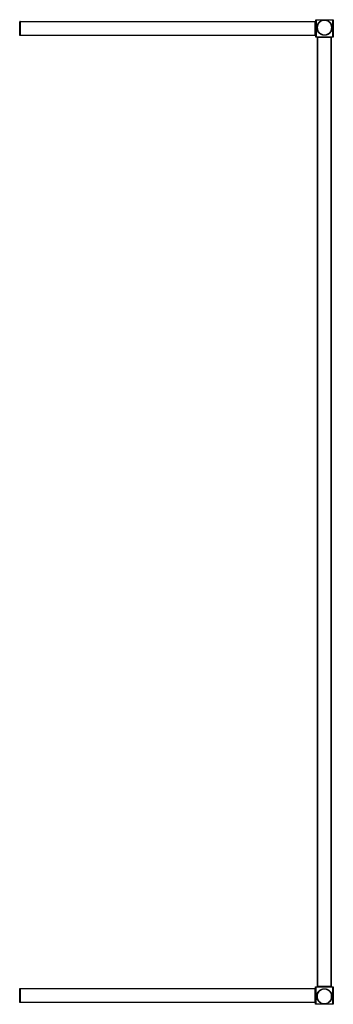
# Model space of a CAD drawing. Units: millimetres. Extents: x -2266 to 445, y -1378 to 1691.
# Drawn here: x -1 to 445, y -1378 to 23 of the extents above; entities that cross this region are included whole.
import ezdxf

# ---------------------------------------------------------------- set-up
doc = ezdxf.new("R2010")
doc.units = ezdxf.units.MM
doc.header["$MEASUREMENT"] = 0
for name, color, linetype in [('Linee nascoste 2D', 255, 'Continuous'), ('Linee nascoste 2D - Tangent', 255, 'Continuous'), ('Linee visibili 2D', 7, 'Continuous'), ('Linee visibili 2D - Tangent', 7, 'Continuous')]:
    doc.layers.add(name, color=color, linetype=linetype)

msp = doc.modelspace()

# ---------------------------------------------------------------- linework, layer by layer
at = {"layer": 'Linee nascoste 2D'}
for points, weights, knots in [([(421.2, 11.2), (421.2, 22), (432, 22), (436.5, 22), (439.6, 18.8), (442.8, 15.7), (442.8, 11.2)], [1, 0.707107850793, 1, 0.923879243088, 1, 0.923879243088, 1], [0, 0, 0, 16.91034, 16.91034, 25.365498, 25.365498, 33.820657, 33.820657, 33.820657]), ([(442.8, 11.2), (442.8, 0.4), (432, 0.4), (427.5, 0.4), (424.4, 3.6), (421.2, 6.7), (421.2, 11.2)], [1, 0.707107850793, 1, 0.923879243088, 1, 0.923879243088, 1], [0, 0, 0, 16.91034, 16.91034, 25.365498, 25.365498, 33.820657, 33.820657, 33.820657]), ([(421.1, -1366.2), (421.1, -1361.8), (424.2, -1358.6), (427.4, -1355.4), (431.9, -1355.4), (442.6, -1355.4), (442.6, -1366.2)], [1, 0.923879243088, 1, 0.923879243088, 1, 0.707107850793, 1], [0, 0, 0, 8.455159, 8.455159, 16.910317, 16.910317, 33.820657, 33.820657, 33.820657]), ([(442.6, -1366.2), (442.6, -1370.7), (439.5, -1373.8), (436.3, -1377), (431.9, -1377), (421.1, -1377), (421.1, -1366.2)], [1, 0.923879243088, 1, 0.923879243088, 1, 0.707110876109, 1], [0, 0, 0, 8.455159, 8.455159, 16.910317, 16.910317, 33.820565, 33.820565, 33.820565])]:
    msp.add_rational_spline(points, weights, degree=2, knots=knots, dxfattribs=at)
at = {"layer": 'Linee nascoste 2D - Tangent'}
for points, knots in [([(442.3, 11.2), (442.3, 12.5), (441.7, 15.2), (439.4, 18.7), (436, 20.9), (432, 21.7), (428, 20.9), (424.6, 18.7), (422.3, 15.2), (421.7, 12.5), (421.7, 11.2)], [0, 0, 0, 0, 4.031194, 8.062471, 12.093405, 16.124732, 20.155752, 24.187029, 28.218023, 32.249162, 32.249162, 32.249162, 32.249162]), ([(421.7, 11.2), (421.7, 9.9), (422.3, 7.2), (424.6, 3.8), (428, 1.5), (432, 0.7), (436, 1.5), (439.4, 3.8), (441.7, 7.2), (442.3, 9.9), (442.3, 11.2)], [0, 0, 0, 0, 4.031003, 8.06232, 12.093234, 16.124545, 20.155604, 24.186883, 28.217856, 32.248998, 32.248998, 32.248998, 32.248998]), ([(442.1, -1366.2), (442.1, -1364.9), (441.6, -1362.2), (439.3, -1358.8), (435.9, -1356.5), (431.9, -1355.7), (427.8, -1356.5), (424.4, -1358.8), (422.1, -1362.2), (421.6, -1364.9), (421.6, -1366.2)], [0, 0, 0, 0, 4.031142, 8.062116, 12.093394, 16.124454, 20.155765, 24.186679, 28.217996, 32.248998, 32.248998, 32.248998, 32.248998]), ([(421.6, -1366.2), (421.6, -1367.6), (422.1, -1370.2), (424.4, -1373.7), (427.8, -1375.9), (431.9, -1376.7), (435.9, -1375.9), (439.3, -1373.7), (441.6, -1370.2), (442.1, -1367.6), (442.1, -1366.2)], [0, 0, 0, 0, 4.031139, 8.062133, 12.09341, 16.12443, 20.155757, 24.186691, 28.217969, 32.249162, 32.249162, 32.249162, 32.249162])]:
    msp.add_open_spline(points, degree=3, knots=knots, dxfattribs=at)
for points in [[(421.2, 11.2), (421.5, 11.2), (421.7, 11.2)], [(421.6, -1366.2), (421.3, -1366.2), (421.1, -1366.2)]]:
    msp.add_rational_spline(points, [1, 0.999999993435, 1], degree=2, dxfattribs=at)
for points in [[(442.8, 11.2), (442.5, 11.2), (442.3, 11.2)], [(442.1, -1366.2), (442.4, -1366.2), (442.6, -1366.2)]]:
    msp.add_open_spline(points, degree=2, dxfattribs=at)
at = {"layer": 'Linee visibili 2D'}
msp.add_rational_spline([(0, 20), (-0.2, 20), (-0.4, 19.9), (-0.5, 19.7), (-0.5, 19.5)], [1, 0.923767481578, 1, 0.923767481578, 1], degree=2, knots=[0, 0, 0, 0.3927619, 0.3927619, 0.7855239, 0.7855239, 0.7855239], dxfattribs=at)
for points in [[(-0.5, 0.5), (-0.5, 10), (-0.5, 19.5)], [(0, 20), (209.5, 20), (419, 20)], [(419.5, -2), (419.5, 10), (419.5, 22)], [(420, 22.5), (432, 22.5), (444, 22.5)], [(444.5, 22), (444.5, 10), (444.5, -2)], [(419, 0), (209.5, 0), (0, 0)], [(444, -2.5), (432, -2.5), (420, -2.5)], [(422, -1352), (422, -677.5), (422, -3)], [(442, -1352), (442, -677.5), (442, -3)], [(-0.6, -1374.5), (-0.6, -1365), (-0.6, -1355.5)], [(-0.1, -1355), (209.4, -1355), (418.9, -1355)], [(419.4, -1377), (419.4, -1365), (419.4, -1353)], [(419.9, -1352.5), (431.9, -1352.5), (443.9, -1352.5)], [(444.4, -1353), (444.4, -1365), (444.4, -1377)], [(418.9, -1375), (209.4, -1375), (-0.1, -1375)], [(443.9, -1377.5), (431.9, -1377.5), (419.9, -1377.5)]]:
    msp.add_open_spline(points, degree=2, dxfattribs=at)
for points, weights in [([(419, 20), (419.5, 20), (419.5, 19.5)], [1, 0.722688769964, 1]), ([(419.5, 22), (419.5, 22.5), (420, 22.5)], [1, 0.707106781187, 1]), ([(444, 22.5), (444.5, 22.5), (444.5, 22)], [1, 0.707106781186, 1]), ([(0, 0), (-0.5, 0), (-0.5, 0.5)], [1, 0.707106781186, 1]), ([(419.5, 0.5), (419.5, 0), (419, 0)], [1, 0.722688769964, 1]), ([(420, -2.5), (419.5, -2.5), (419.5, -2)], [1, 0.707106781186, 1]), ([(422, -3), (422, -2.5), (422.5, -2.5)], [1, 0.722688769965, 1]), ([(441.5, -2.5), (442, -2.5), (442, -3)], [1, 0.722688769964, 1]), ([(444.5, -2), (444.5, -2.5), (444, -2.5)], [1, 0.707106781186, 1]), ([(-0.6, -1355.5), (-0.6, -1355), (-0.1, -1355)], [1, 0.707106781187, 1]), ([(418.9, -1355), (419.3, -1355), (419.4, -1355.5)], [1, 0.722688769962, 1]), ([(419.4, -1353), (419.4, -1352.5), (419.9, -1352.5)], [1, 0.707106781187, 1]), ([(422.5, -1352.5), (422, -1352.5), (422, -1352)], [1, 0.722688769964, 1]), ([(442, -1352), (442, -1352.5), (441.5, -1352.5)], [1, 0.722688769963, 1]), ([(443.9, -1352.5), (444.4, -1352.5), (444.4, -1353)], [1, 0.707106781187, 1]), ([(-0.1, -1375), (-0.6, -1375), (-0.6, -1374.5)], [1, 0.707106781187, 1]), ([(419.4, -1374.5), (419.3, -1375), (418.9, -1375)], [1, 0.722688769964, 1]), ([(419.9, -1377.5), (419.4, -1377.5), (419.4, -1377)], [1, 0.707106781188, 1]), ([(444.4, -1377), (444.4, -1377.5), (443.9, -1377.5)], [1, 0.707106781188, 1])]:
    msp.add_rational_spline(points, weights, degree=2, dxfattribs=at)
at = {"layer": 'Linee visibili 2D - Tangent'}
for points, knots in [([(-0.5, 19.5), (-0.5, 19.5), (-0.4, 19.5), (-0.2, 19.5), (-0.1, 19.5), (0, 19.5)], [0, 0, 0, 0, 0.598396, 0.598396, 1, 1, 1, 1]), ([(419, 0.5), (419, 0.3), (419, 0.2), (419, 0), (419, 0), (419, 0)], [0, 0, 0, 0, 0.598396, 0.598396, 1, 1, 1, 1]), ([(444, -2), (444, -2.2), (444, -2.3), (444, -2.5), (444, -2.5), (444, -2.5)], [0, 0, 0, 0, 0.598396, 0.598396, 1, 1, 1, 1]), ([(418.9, -1355.5), (419, -1355.5), (419.2, -1355.5), (419.3, -1355.5), (419.4, -1355.5), (419.4, -1355.5)], [-1, -1, -1, -1, -0.401604, -0.401604, 0, 0, 0, 0]), ([(443.9, -1352.5), (443.9, -1352.5), (443.9, -1352.5), (443.9, -1352.7), (443.9, -1352.8), (443.9, -1353)], [-1, -1, -1, -1, -0.598366, -0.598366, 0, 0, 0, 0]), ([(419.9, -1377), (419.7, -1377), (419.5, -1377), (419.4, -1377), (419.4, -1377), (419.4, -1377)], [-1, -1, -1, -1, -0.401604, -0.401604, 0, 0, 0, 0])]:
    msp.add_open_spline(points, degree=3, knots=knots, dxfattribs=at)
for points in [[(0, 20), (0, 19.7), (0, 19.5)], [(0, 19.5), (0, 10), (0, 0.5)], [(419, 19.5), (209.5, 19.5), (0, 19.5)], [(419, 19.5), (419, 19.7), (419, 20)], [(419.5, 19.5), (419.3, 19.5), (419, 19.5)], [(419, 0.5), (419, 10), (419, 19.5)], [(420, 22), (419.8, 22), (419.5, 22)], [(420, 22.5), (420, 22.3), (420, 22)], [(444, 22), (432, 22), (420, 22)], [(420, 22), (420, 10), (420, -2)], [(444, 22), (444, 22.3), (444, 22.5)], [(444.5, 22), (444.3, 22), (444, 22)], [(444, -2), (444, 10), (444, 22)], [(-0.5, 0.5), (-0.2, 0.5), (0, 0.5)], [(0, 0.5), (0, 0.2), (0, 0)], [(0, 0.5), (209.5, 0.5), (419, 0.5)], [(419, 0.5), (419.3, 0.5), (419.5, 0.5)], [(419.5, -2), (419.8, -2), (420, -2)], [(420, -2), (420, -2.2), (420, -2.5)], [(420, -2), (432, -2), (444, -2)], [(422.5, -3), (422.2, -3), (422, -3)], [(422.5, -2.5), (422.5, -2.8), (422.5, -3)], [(422.5, -1352), (422.5, -677.5), (422.5, -3)], [(441.5, -3), (432, -3), (422.5, -3)], [(441.5, -3), (441.5, -2.8), (441.5, -2.5)], [(442, -3), (441.8, -3), (441.5, -3)], [(441.5, -1352), (441.5, -677.5), (441.5, -3)], [(444, -2), (444.3, -2), (444.5, -2)], [(-0.1, -1355.5), (-0.4, -1355.5), (-0.6, -1355.5)], [(-0.1, -1355), (-0.1, -1355.3), (-0.1, -1355.5)], [(-0.1, -1355.5), (-0.1, -1365), (-0.1, -1374.5)], [(418.9, -1355.5), (209.4, -1355.5), (-0.1, -1355.5)], [(418.9, -1355.5), (418.9, -1355.3), (418.9, -1355)], [(418.9, -1374.5), (418.9, -1365), (418.9, -1355.5)], [(419.9, -1353), (419.6, -1353), (419.4, -1353)], [(419.9, -1352.5), (419.9, -1352.8), (419.9, -1353)], [(419.9, -1353), (419.9, -1365), (419.9, -1377)], [(443.9, -1353), (431.9, -1353), (419.9, -1353)], [(422, -1352), (422.2, -1352), (422.5, -1352)], [(422.5, -1352), (422.5, -1352.3), (422.5, -1352.5)], [(441.5, -1352), (432, -1352), (422.5, -1352)], [(441.5, -1352.5), (441.5, -1352.3), (441.5, -1352)], [(441.5, -1352), (441.8, -1352), (442, -1352)], [(444.4, -1353), (444.1, -1353), (443.9, -1353)], [(443.9, -1377), (443.9, -1365), (443.9, -1353)], [(-0.6, -1374.5), (-0.4, -1374.5), (-0.1, -1374.5)], [(-0.1, -1375), (-0.1, -1374.8), (-0.1, -1374.5)], [(-0.1, -1374.5), (209.4, -1374.5), (418.9, -1374.5)], [(418.9, -1375), (418.9, -1374.8), (418.9, -1374.5)], [(418.9, -1374.5), (419.1, -1374.5), (419.4, -1374.5)], [(419.9, -1377), (419.9, -1377.3), (419.9, -1377.5)], [(419.9, -1377), (431.9, -1377), (443.9, -1377)], [(443.9, -1377.5), (443.9, -1377.3), (443.9, -1377)], [(443.9, -1377), (444.1, -1377), (444.4, -1377)]]:
    msp.add_open_spline(points, degree=2, dxfattribs=at)

doc.saveas('drawing.dxf')
